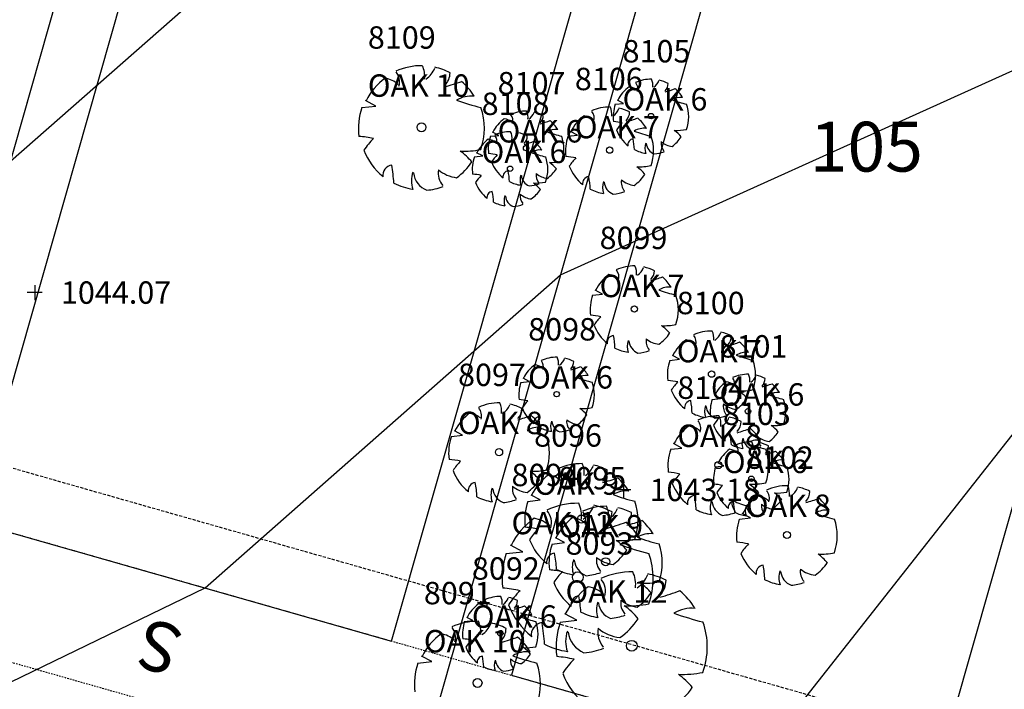
# Model space of a CAD drawing. Units: feet. Extents: x 2161535 to 2185400, y 13785165 to 13789503.
# Drawn here: x 2162457 to 2162536, y 13789168 to 13789222 of the extents above; entities that cross this region are included whole.
import ezdxf
from ezdxf.enums import TextEntityAlignment as Align

# ---------------------------------------------------------------- set-up
doc = ezdxf.new("R2010")
doc.units = ezdxf.units.FT
doc.header["$MEASUREMENT"] = 0
doc.linetypes.add('DASHED2', pattern=[0.375, 0.25, -0.125])
doc.linetypes.add('HIDDEN2', pattern=[0.1875, 0.125, -0.0625])
for name, color, linetype in [('0-NPLT', 190, 'Continuous'), ('CP-TOPO-MINR', 4, 'Continuous'), ('CPEL10-U11', 2, 'HIDDEN2'), ('CPHP1-U11', 2, 'Continuous'), ('CPLT1-U11', 3, 'Continuous'), ('CPSB10-U11', 1, 'HIDDEN2'), ('CPSN6-U11', 1, 'DASHED2'), ('CPSN8-U11', 3, 'Continuous'), ('MT1150000$0$VD-FENC-BARB-LINE', 3, 'MT1150000$0$BARBED_WIRE'), ('VE-TOPO-PNTS', 2, 'Continuous'), ('VE-TREE-ANNO', 51, 'Continuous')]:
    doc.layers.add(name, color=color, linetype=linetype)
doc.layers.add('CPLT3-U11', color=21, linetype='Continuous', plot=False)
doc.styles.add('A_PD-DIMS', font='simplex.shx')
doc.styles.add('MT1150000$0$Standard', font='simplex.shx')
doc.styles.add('PD-060', font='simplex.shx', dxfattribs={"height": 0.06})
doc.styles.add('SIMPLEX', font='simplex.shx')
doc.linetypes.add('MT1150000$0$BARBED_WIRE', pattern='A,0.5,-0.1,["X",MT1150000$0$Standard,S=0.06,R=0,X=-0.03,Y=-0.03],-0.1', length=0.7)

# ---------------------------------------------------------------- blocks, each defined once
blk = doc.blocks.new('*U766', base_point=(2162505.48, 13789183.96, 1043.181))
at = {"layer": 'VE-TOPO-PNTS', "color": 51, "insert": (2162507.58, 13789183.96, 1043.181), "char_height": 1.8, "attachment_point": 4, "style": 'SIMPLEX'}
blk.add_mtext('{\\C51;1043.18}', dxfattribs=at)
blk = doc.blocks.new('*U776', base_point=(2162458.203, 13789199.81, 1044.067))
at = {"layer": 'VE-TOPO-PNTS', "color": 51, "insert": (2162460.303, 13789199.81, 1044.067), "char_height": 1.8, "attachment_point": 4, "style": 'SIMPLEX'}
blk.add_mtext('{\\C51;1044.07}', dxfattribs=at)
blk = doc.blocks.new('A$C7c5d943b')
at = {"layer": 'MT1150000$0$VD-FENC-BARB-LINE'}
blk.add_lwpolyline([(2162604.443, 13789274.426), (2162484, 13789121.466)], dxfattribs=at)

msp = doc.modelspace()

# ---------------------------------------------------------------- linework, layer by layer
for p, q in [((2162485.596, 13789214.791), (2162484.775, 13789215.232)), ((2162484.775, 13789215.232), (2162484.775, 13789215.232)), ((2162505.5, 13789215.005), (2162505.007, 13789215.269)), ((2162505.007, 13789215.269), (2162505.007, 13789215.269)), ((2162484.481, 13789214.666), (2162485.596, 13789214.791)), ((2162504.832, 13789214.93), (2162505.5, 13789215.005)), ((2162501.805, 13789212.448), (2162501.23, 13789212.756)), ((2162501.23, 13789212.756), (2162501.23, 13789212.756)), ((2162494.796, 13789212.361), (2162495.465, 13789212.437)), ((2162495.465, 13789212.437), (2162494.972, 13789212.701)), ((2162494.972, 13789212.701), (2162494.972, 13789212.701)), ((2162501.025, 13789212.36), (2162501.805, 13789212.448)), ((2162493.513, 13789210.708), (2162494.182, 13789210.783)), ((2162494.182, 13789210.783), (2162493.689, 13789211.047)), ((2162493.689, 13789211.047), (2162493.689, 13789211.047)), ((2162458.203, 13789200.41, 1044.067), (2162458.203, 13789199.21, 1044.067)), ((2162458.803, 13789199.81, 1044.067), (2162457.603, 13789199.81, 1044.067)), ((2162503.012, 13789199.599), (2162503.792, 13789199.687)), ((2162503.792, 13789199.687), (2162503.218, 13789199.995)), ((2162503.218, 13789199.995), (2162503.218, 13789199.995)), ((2162509.995, 13789194.455), (2162509.42, 13789194.763)), ((2162509.42, 13789194.763), (2162509.42, 13789194.763)), ((2162509.215, 13789194.367), (2162509.995, 13789194.455)), ((2162497.25, 13789192.599), (2162497.918, 13789192.674)), ((2162497.918, 13789192.674), (2162497.426, 13789192.938)), ((2162497.426, 13789192.938), (2162497.426, 13789192.938)), ((2162513.288, 13789191.303), (2162512.795, 13789191.567)), ((2162512.795, 13789191.567), (2162512.795, 13789191.567)), ((2162512.619, 13789191.227), (2162513.288, 13789191.303)), ((2162491.669, 13789188.256), (2162492.561, 13789188.356)), ((2162492.561, 13789188.356), (2162491.904, 13789188.709)), ((2162491.904, 13789188.709), (2162491.904, 13789188.709)), ((2162510.172, 13789187.325), (2162509.515, 13789187.677)), ((2162509.515, 13789187.677), (2162509.515, 13789187.677)), ((2162509.281, 13789187.224), (2162510.172, 13789187.325)), ((2162512.892, 13789185.81), (2162513.561, 13789185.885)), ((2162513.561, 13789185.885), (2162513.068, 13789186.149)), ((2162513.068, 13789186.149), (2162513.068, 13789186.149)), ((2162505.48, 13789184.56, 1043.181), (2162505.48, 13789183.36, 1043.181)), ((2162498.807, 13789183.156), (2162498.068, 13789183.552)), ((2162498.068, 13789183.552), (2162498.068, 13789183.552)), ((2162506.08, 13789183.96, 1043.181), (2162504.88, 13789183.96, 1043.181)), ((2162497.804, 13789183.043), (2162498.807, 13789183.156)), ((2162515.686, 13789181.706), (2162515.03, 13789182.059)), ((2162515.03, 13789182.059), (2162515.03, 13789182.059)), ((2162514.795, 13789181.606), (2162515.686, 13789181.706)), ((2162497.411, 13789178.998), (2162496.426, 13789179.526)), ((2162496.426, 13789179.526), (2162496.426, 13789179.526)), ((2162499.754, 13789179.616), (2162500.757, 13789179.729)), ((2162500.757, 13789179.729), (2162500.018, 13789180.125)), ((2162500.018, 13789180.125), (2162500.018, 13789180.125)), ((2162496.074, 13789178.847), (2162497.411, 13789178.998)), ((2162501.753, 13789173.492), (2162500.768, 13789174.02)), ((2162500.768, 13789174.02), (2162500.768, 13789174.02)), ((2162492.729, 13789173.387), (2162493.398, 13789173.462)), ((2162493.398, 13789173.462), (2162492.905, 13789173.726)), ((2162492.905, 13789173.726), (2162492.905, 13789173.726)), ((2162500.416, 13789173.341), (2162501.753, 13789173.492)), ((2162488.981, 13789170.042), (2162490.095, 13789170.167)), ((2162490.095, 13789170.167), (2162489.274, 13789170.608)), ((2162489.274, 13789170.608), (2162489.274, 13789170.608))]:
    msp.add_line(p, q)
for centre, major_axis, start_param, end_param in [((2162489.273, 13789213.001), (-3.558, 3.558), -0.797059, -0.359778), ((2162486.276, 13789216.743), (0.869, 0.869), 5.2125, 6.191744), ((2162487.7, 13789217.215), (1.291, 1.291), 5.359522, 5.962266), ((2162488.553, 13789218.542), (-1.349, 1.349), 2.952861, 3.55246), ((2162489.274, 13789213.002), (-3.547, 3.547), -1.258829, -1.000015), ((2162489.273, 13789213.001), (3.521, 3.521), 1.415022, 1.895855), ((2162485.991, 13789214.933), (-1.5, 1.5), -1.509348, -0.950941), ((2162490.107, 13789217.472), (-1.027, 1.027), 3.156341, 3.922893), ((2162487.039, 13789231.217), (-10.918, 10.918), 2.625695, 2.717624), ((2162489.273, 13789213.001), (-3.499, 3.499), 4.475203, 4.790491), ((2162507.707, 13789213.931), (2.135, 2.135), 0.773737, 1.211019), ((2162506.763, 13789216.459), (-0.774, 0.774), 3.788725, 4.39147), ((2162507.274, 13789217.255), (0.81, 0.81), 4.523658, 5.123256), ((2162507.707, 13789213.932), (-2.128, 2.128), -1.258829, -1.000015), ((2162507.707, 13789213.931), (2.113, 2.113), 1.415022, 1.895855), ((2162505.737, 13789215.09), (-0.9, 0.9), -1.509348, -0.950941), ((2162505.908, 13789216.176), (0.521, 0.521), 5.2125, 6.191744), ((2162508.207, 13789216.614), (-0.616, 0.616), 3.156341, 3.922893), ((2162506.366, 13789224.861), (6.551, 6.551), 4.196491, 4.28842), ((2162507.707, 13789213.931), (-2.099, 2.099), 4.475203, 4.790491), ((2162493.247, 13789213.385), (1.561, 1.561), 0.672525, 1.33786), ((2162498.417, 13789232.735), (13.139, 13.139), 3.579436, 3.688681), ((2162510.091, 13789214.162), (-0.937, 0.937), -0.898271, -0.232936), ((2162513.193, 13789225.771), (7.883, 7.883), 3.579436, 3.688681), ((2162489.273, 13789213.001), (3.587, 3.587), 2.021833, 2.483173), ((2162489.273, 13789213.001), (3.567, 3.567), 5.154492, 5.836904), ((2162497.671, 13789211.363), (2.135, 2.135), 0.773737, 1.211019), ((2162496.727, 13789213.891), (-0.774, 0.774), 3.788725, 4.39147), ((2162497.672, 13789211.363), (-2.128, 2.128), -1.258829, -1.000015), ((2162504.379, 13789211.195), (2.49, 2.49), 0.773737, 1.211019), ((2162502.281, 13789213.814), (-0.608, 0.608), 3.641704, 4.620948), ((2162503.278, 13789214.144), (0.903, 0.903), 5.359522, 5.962266), ((2162503.875, 13789215.073), (0.945, 0.945), 4.523658, 5.123256), ((2162507.707, 13789213.931), (2.152, 2.152), 2.021833, 2.483173), ((2162504.379, 13789211.195), (2.483, 2.483), 0.311968, 0.570781), ((2162504.963, 13789214.324), (0.719, 0.719), 4.727138, 5.493689), ((2162507.707, 13789213.931), (-2.14, 2.14), 3.583696, 4.266107), ((2162497.671, 13789211.363), (2.113, 2.113), 1.415022, 1.895855), ((2162495.702, 13789212.522), (-0.9, 0.9), -1.509348, -0.950941), ((2162495.873, 13789213.608), (0.521, 0.521), 5.2125, 6.191744), ((2162497.239, 13789214.687), (0.81, 0.81), 4.523658, 5.123256), ((2162498.172, 13789214.045), (-0.616, 0.616), 3.156341, 3.922893), ((2162496.331, 13789222.292), (6.551, 6.551), 4.196491, 4.28842), ((2162497.671, 13789211.363), (-2.099, 2.099), 4.475203, 4.790491), ((2162504.379, 13789211.194), (2.465, 2.465), 1.415022, 1.895855), ((2162502.082, 13789212.547), (-1.05, 1.05), -1.509348, -0.950941), ((2162504.293, 13789208.569), (-3.53, 3.53), -1.005799, -0.864541), ((2162502.815, 13789223.946), (-7.643, 7.643), 2.625695, 2.717624), ((2162504.379, 13789211.194), (2.449, 2.449), 6.045999, 6.361288), ((2162507.702, 13789213.981), (-0.153, 0.153), 3.926991, 10.210176), ((2162489.265, 13789213.085), (0.255, 0.255), 5.497787, 11.780972), ((2162496.388, 13789209.709), (2.135, 2.135), 0.773737, 1.211019), ((2162495.444, 13789212.237), (-0.774, 0.774), 3.788725, 4.39147), ((2162500.056, 13789211.593), (-0.937, 0.937), -0.898271, -0.232936), ((2162507.728, 13789211.078), (-2.353, 2.353), -0.003871, 0.215237), ((2162507.707, 13789213.931), (-2.103, 2.103), 1.148599, 1.683187), ((2162507.161, 13789211.464), (1.093, 1.093), 0.672525, 1.33786), ((2162510.78, 13789225.008), (-9.197, 9.197), 2.00864, 2.117885), ((2162509.783, 13789216.55), (2.63, 2.63), 3.870185, 4.136689), ((2162507.754, 13789210.335), (-2.187, 2.187), 4.619073, 4.869363), ((2162483.584, 13789204.065), (-5.883, 5.883), -1.005799, -0.864541), ((2162489.309, 13789208.246), (3.922, 3.922), 1.566925, 1.786034), ((2162496.388, 13789209.709), (2.113, 2.113), 1.415022, 1.895855), ((2162497.671, 13789211.363), (2.152, 2.152), 2.021833, 2.483173), ((2162494.419, 13789210.868), (-0.9, 0.9), -1.509348, -0.950941), ((2162494.59, 13789211.954), (0.521, 0.521), 5.2125, 6.191744), ((2162495.956, 13789213.033), (0.81, 0.81), 4.523658, 5.123256), ((2162496.388, 13789209.71), (-2.128, 2.128), -1.258829, -1.000015), ((2162496.889, 13789212.392), (-0.616, 0.616), 3.156341, 3.922893), ((2162495.048, 13789220.639), (6.551, 6.551), 4.196491, 4.28842), ((2162496.388, 13789209.709), (-2.099, 2.099), 4.475203, 4.790491), ((2162503.158, 13789223.203), (7.883, 7.883), 3.579436, 3.688681), ((2162497.671, 13789211.363), (-2.14, 2.14), 3.583696, 4.266107), ((2162504.379, 13789211.194), (-2.511, 2.511), 0.451036, 0.912376), ((2162506.331, 13789211.667), (0.35, 0.35), 0.920496, 2.509991), ((2162500.094, 13789210.967), (-4.443, 4.443), 3.978409, 4.117651), ((2162504.379, 13789211.194), (2.497, 2.497), 5.154492, 5.836904), ((2162509.431, 13789211.78), (0.656, 0.656), 2.192688, 3.065282), ((2162509.6, 13789213.244), (-1.204, 1.204), 1.6661, 2.23589), ((2162507.707, 13789213.931), (-2.062, 2.062), 2.973949, 3.337867), ((2162489.273, 13789213.001), (-3.505, 3.505), 1.148599, 1.683187), ((2162492.733, 13789217.365), (4.383, 4.383), 3.870185, 4.136689), ((2162489.351, 13789207.007), (-3.645, 3.645), 4.619073, 4.869363), ((2162497.666, 13789211.413), (-0.153, 0.153), 3.926991, 10.210176), ((2162498.773, 13789209.94), (-0.937, 0.937), -0.898271, -0.232936), ((2162504.373, 13789211.253), (0.179, 0.179), 5.497787, 11.780972), ((2162507.707, 13789213.931), (2.093, 2.093), 3.458359, 3.784519), ((2162508.463, 13789211.403), (0.884, 0.884), 2.017631, 2.694758), ((2162508.323, 13789211.889), (-0.714, 0.714), 0.893484, 1.980835), ((2162496.388, 13789209.709), (2.152, 2.152), 2.021833, 2.483173), ((2162494.258, 13789206.001), (-3.53, 3.53), -1.005799, -0.864541), ((2162497.693, 13789208.51), (-2.353, 2.353), -0.003871, 0.215237), ((2162501.874, 13789221.549), (7.883, 7.883), 3.579436, 3.688681), ((2162496.388, 13789209.709), (-2.14, 2.14), 3.583696, 4.266107), ((2162500.396, 13789204.939), (-4.118, 4.118), -1.005799, -0.864541), ((2162504.405, 13789207.866), (2.746, 2.746), 1.566925, 1.786034), ((2162507.706, 13789213.932), (-2.116, 2.116), 2.43867, 2.710937), ((2162486.98, 13789209.228), (-0.583, 0.583), -0.6503, 0.939195), ((2162476.585, 13789208.06), (7.406, 7.406), 5.549205, 5.688447), ((2162492.147, 13789209.416), (-1.093, 1.093), 0.621891, 1.494486), ((2162492.429, 13789211.857), (-2.007, 2.007), 1.6661, 2.23589), ((2162489.273, 13789213.001), (3.437, 3.437), 4.544746, 4.908663), ((2162497.671, 13789211.363), (-2.103, 2.103), 1.148599, 1.683187), ((2162496.295, 13789209.099), (0.35, 0.35), 0.920496, 2.509991), ((2162496.383, 13789209.759), (-0.153, 0.153), 3.926991, 10.210176), ((2162490.059, 13789208.398), (-4.443, 4.443), 3.978409, 4.117651), ((2162497.671, 13789211.363), (-2.062, 2.062), 2.973949, 3.337867), ((2162499.748, 13789213.981), (2.63, 2.63), 3.870185, 4.136689), ((2162497.718, 13789207.767), (-2.187, 2.187), 4.619073, 4.869363), ((2162504.379, 13789211.194), (-2.453, 2.453), 1.148599, 1.683187), ((2162506.801, 13789214.25), (-3.068, 3.068), 2.299388, 2.565893), ((2162504.434, 13789206.999), (2.551, 2.551), 6.189869, 6.440159), ((2162490.534, 13789208.787), (1.473, 1.473), 2.017631, 2.694758), ((2162490.3, 13789209.598), (1.189, 1.189), 2.46428, 3.551631), ((2162492.974, 13789204.347), (-3.53, 3.53), -1.005799, -0.864541), ((2162496.41, 13789206.856), (-2.353, 2.353), -0.003871, 0.215237), ((2162498.428, 13789208.834), (0.884, 0.884), 2.017631, 2.694758), ((2162498.288, 13789209.321), (-0.714, 0.714), 0.893484, 1.980835), ((2162499.396, 13789209.212), (0.656, 0.656), 2.192688, 3.065282), ((2162499.565, 13789210.676), (-1.204, 1.204), 1.6661, 2.23589), ((2162502.774, 13789208.553), (0.408, 0.408), 0.920496, 2.509991), ((2162495.498, 13789207.736), (-5.184, 5.184), 3.978409, 4.117651), ((2162506.391, 13789208.685), (0.765, 0.765), 2.192688, 3.065282), ((2162506.588, 13789210.393), (-1.405, 1.405), 1.6661, 2.23589), ((2162504.379, 13789211.195), (2.406, 2.406), 4.544746, 4.908663), ((2162489.273, 13789213.001), (-3.489, 3.489), 1.887563, 2.213722), ((2162489.273, 13789213.002), (3.526, 3.526), 4.009467, 4.281733), ((2162496.388, 13789209.709), (-2.103, 2.103), 1.148599, 1.683187), ((2162497.671, 13789211.362), (2.093, 2.093), 3.458359, 3.784519), ((2162497.671, 13789211.363), (-2.116, 2.116), 2.43867, 2.710937), ((2162496.388, 13789209.709), (-2.062, 2.062), 2.973949, 3.337867), ((2162498.464, 13789212.328), (2.63, 2.63), 3.870185, 4.136689), ((2162496.435, 13789206.113), (-2.187, 2.187), 4.619073, 4.869363), ((2162504.379, 13789211.194), (-2.442, 2.442), 1.887563, 2.213722), ((2162505.262, 13789208.245), (1.031, 1.031), 2.017631, 2.694758), ((2162505.098, 13789208.812), (-0.833, 0.833), 0.893484, 1.980835), ((2162495.012, 13789207.445), (0.35, 0.35), 0.920496, 2.509991), ((2162488.775, 13789206.745), (-4.443, 4.443), 3.978409, 4.117651), ((2162497.145, 13789207.181), (0.884, 0.884), 2.017631, 2.694758), ((2162497.005, 13789207.667), (-0.714, 0.714), 0.893484, 1.980835), ((2162498.112, 13789207.558), (0.656, 0.656), 2.192688, 3.065282), ((2162498.282, 13789209.022), (-1.204, 1.204), 1.6661, 2.23589), ((2162504.379, 13789211.195), (-2.468, 2.468), 2.43867, 2.710937), ((2162496.388, 13789209.709), (2.093, 2.093), 3.458359, 3.784519), ((2162496.388, 13789209.71), (-2.116, 2.116), 2.43867, 2.710937), ((2162506.367, 13789198.434), (2.49, 2.49), 0.773737, 1.211019), ((2162505.265, 13789201.383), (0.903, 0.903), 5.359522, 5.962266), ((2162505.862, 13789202.312), (0.945, 0.945), 4.523658, 5.123256), ((2162506.367, 13789198.435), (2.483, 2.483), 0.311968, 0.570781), ((2162506.367, 13789198.434), (2.465, 2.465), 1.415022, 1.895855), ((2162504.069, 13789199.786), (-1.05, 1.05), -1.509348, -0.950941), ((2162504.268, 13789201.053), (-0.608, 0.608), 3.641704, 4.620948), ((2162506.951, 13789201.564), (0.719, 0.719), 4.727138, 5.493689), ((2162504.803, 13789211.185), (-7.643, 7.643), 2.625695, 2.717624), ((2162506.367, 13789198.434), (2.449, 2.449), 6.045999, 6.361288), ((2162509.148, 13789198.703), (1.093, 1.093), 0.672525, 1.33786), ((2162506.367, 13789198.434), (-2.511, 2.511), 0.451036, 0.912376), ((2162512.767, 13789212.248), (-9.197, 9.197), 2.00864, 2.117885), ((2162506.367, 13789198.434), (2.497, 2.497), 5.154492, 5.836904), ((2162506.361, 13789198.492), (0.179, 0.179), 5.497787, 11.780972), ((2162502.384, 13789192.179), (-4.118, 4.118), -1.005799, -0.864541), ((2162506.392, 13789195.105), (2.746, 2.746), 1.566925, 1.786034), ((2162506.367, 13789198.434), (-2.453, 2.453), 1.148599, 1.683187), ((2162508.789, 13789201.489), (-3.068, 3.068), 2.299388, 2.565893), ((2162506.421, 13789194.238), (2.551, 2.551), 6.189869, 6.440159), ((2162504.761, 13789195.793), (0.408, 0.408), 0.920496, 2.509991), ((2162497.485, 13789194.975), (-5.184, 5.184), 3.978409, 4.117651), ((2162506.367, 13789198.434), (2.406, 2.406), 4.544746, 4.908663), ((2162512.569, 13789193.202), (2.49, 2.49), 0.773737, 1.211019), ((2162510.471, 13789195.821), (-0.608, 0.608), 3.641704, 4.620948), ((2162511.468, 13789196.151), (0.903, 0.903), 5.359522, 5.962266), ((2162512.065, 13789197.08), (0.945, 0.945), 4.523658, 5.123256), ((2162512.57, 13789193.203), (2.483, 2.483), 0.311968, 0.570781), ((2162513.153, 13789196.332), (0.719, 0.719), 4.727138, 5.493689), ((2162506.367, 13789198.434), (-2.442, 2.442), 1.887563, 2.213722), ((2162507.249, 13789195.484), (1.031, 1.031), 2.017631, 2.694758), ((2162507.086, 13789196.052), (-0.833, 0.833), 0.893484, 1.980835), ((2162508.378, 13789195.924), (0.765, 0.765), 2.192688, 3.065282), ((2162508.576, 13789197.633), (-1.405, 1.405), 1.6661, 2.23589), ((2162512.569, 13789193.202), (2.465, 2.465), 1.415022, 1.895855), ((2162510.272, 13789194.554), (-1.05, 1.05), -1.509348, -0.950941), ((2162511.005, 13789205.953), (-7.643, 7.643), 2.625695, 2.717624), ((2162512.569, 13789193.202), (2.449, 2.449), 6.045999, 6.361288), ((2162500.125, 13789191.6), (2.135, 2.135), 0.773737, 1.211019), ((2162499.181, 13789194.128), (-0.774, 0.774), 3.788725, 4.39147), ((2162500.125, 13789191.601), (-2.128, 2.128), -1.258829, -1.000015), ((2162506.367, 13789198.435), (-2.468, 2.468), 2.43867, 2.710937), ((2162515.351, 13789193.471), (1.093, 1.093), 0.672525, 1.33786), ((2162518.97, 13789207.016), (-9.197, 9.197), 2.00864, 2.117885), ((2162500.125, 13789191.6), (2.113, 2.113), 1.415022, 1.895855), ((2162498.156, 13789192.759), (-0.9, 0.9), -1.509348, -0.950941), ((2162498.326, 13789193.845), (0.521, 0.521), 5.2125, 6.191744), ((2162499.693, 13789194.924), (0.81, 0.81), 4.523658, 5.123256), ((2162500.625, 13789194.283), (-0.616, 0.616), 3.156341, 3.922893), ((2162498.784, 13789202.53), (6.551, 6.551), 4.196491, 4.28842), ((2162500.125, 13789191.6), (-2.099, 2.099), 4.475203, 4.790491), ((2162512.569, 13789193.202), (-2.511, 2.511), 0.451036, 0.912376), ((2162512.569, 13789193.202), (2.497, 2.497), 5.154492, 5.836904), ((2162502.509, 13789191.83), (-0.937, 0.937), -0.898271, -0.232936), ((2162505.611, 13789203.44), (7.883, 7.883), 3.579436, 3.688681), ((2162512.564, 13789193.26), (0.179, 0.179), 5.497787, 11.780972), ((2162515.494, 13789190.228), (2.135, 2.135), 0.773737, 1.211019), ((2162514.55, 13789192.757), (-0.774, 0.774), 3.788725, 4.39147), ((2162515.062, 13789193.553), (0.81, 0.81), 4.523658, 5.123256), ((2162515.495, 13789190.229), (-2.128, 2.128), -1.258829, -1.000015), ((2162500.125, 13789191.6), (2.152, 2.152), 2.021833, 2.483173), ((2162500.125, 13789191.6), (-2.14, 2.14), 3.583696, 4.266107), ((2162508.587, 13789186.947), (-4.118, 4.118), -1.005799, -0.864541), ((2162512.595, 13789189.873), (2.746, 2.746), 1.566925, 1.786034), ((2162515.494, 13789190.228), (2.113, 2.113), 1.415022, 1.895855), ((2162513.525, 13789191.388), (-0.9, 0.9), -1.509348, -0.950941), ((2162513.696, 13789192.474), (0.521, 0.521), 5.2125, 6.191744), ((2162515.995, 13789192.911), (-0.616, 0.616), 3.156341, 3.922893), ((2162514.154, 13789201.158), (6.551, 6.551), 4.196491, 4.28842), ((2162515.494, 13789190.228), (-2.099, 2.099), 4.475203, 4.790491), ((2162500.12, 13789191.65), (-0.153, 0.153), 3.926991, 10.210176), ((2162512.569, 13789193.202), (-2.453, 2.453), 1.148599, 1.683187), ((2162514.991, 13789196.257), (-3.068, 3.068), 2.299388, 2.565893), ((2162512.624, 13789189.006), (2.551, 2.551), 6.189869, 6.440159), ((2162517.879, 13789190.459), (-0.937, 0.937), -0.898271, -0.232936), ((2162520.981, 13789202.069), (7.883, 7.883), 3.579436, 3.688681), ((2162495.503, 13789186.924), (2.846, 2.846), 0.773737, 1.211019), ((2162494.244, 13789190.295), (-1.032, 1.032), 3.788725, 4.39147), ((2162494.926, 13789191.357), (-1.08, 1.08), 2.952861, 3.55246), ((2162495.503, 13789186.925), (-2.837, 2.837), -1.258829, -1.000015), ((2162496.711, 13789186.238), (-3.53, 3.53), -1.005799, -0.864541), ((2162500.147, 13789188.747), (-2.353, 2.353), -0.003871, 0.215237), ((2162502.201, 13789194.218), (2.63, 2.63), 3.870185, 4.136689), ((2162510.964, 13789190.561), (0.408, 0.408), 0.920496, 2.509991), ((2162503.688, 13789189.743), (-5.184, 5.184), 3.978409, 4.117651), ((2162513.452, 13789190.252), (1.031, 1.031), 2.017631, 2.694758), ((2162513.288, 13789190.819), (-0.833, 0.833), 0.893484, 1.980835), ((2162515.494, 13789190.228), (2.152, 2.152), 2.021833, 2.483173), ((2162514.581, 13789190.692), (0.765, 0.765), 2.192688, 3.065282), ((2162514.778, 13789192.401), (-1.405, 1.405), 1.6661, 2.23589), ((2162512.569, 13789193.202), (2.406, 2.406), 4.544746, 4.908663), ((2162515.494, 13789190.228), (-2.14, 2.14), 3.583696, 4.266107), ((2162495.503, 13789186.924), (-2.817, 2.817), -0.155775, 0.325059), ((2162492.877, 13789188.47), (1.2, 1.2), 0.061448, 0.619856), ((2162493.105, 13789189.918), (0.695, 0.695), 5.2125, 6.191744), ((2162496.17, 13789190.501), (0.822, 0.822), 4.727138, 5.493689), ((2162493.715, 13789201.497), (8.734, 8.734), 4.196491, 4.28842), ((2162500.125, 13789191.6), (-2.103, 2.103), 1.148599, 1.683187), ((2162495.502, 13789186.924), (-2.799, 2.799), 4.475203, 4.790491), ((2162498.749, 13789189.336), (0.35, 0.35), 0.920496, 2.509991), ((2162492.512, 13789188.635), (-4.443, 4.443), 3.978409, 4.117651), ((2162500.125, 13789191.6), (-2.062, 2.062), 2.973949, 3.337867), ((2162500.172, 13789188.004), (-2.187, 2.187), 4.619073, 4.869363), ((2162512.569, 13789193.201), (-2.442, 2.442), 1.887563, 2.213722), ((2162513.114, 13789185.892), (2.846, 2.846), 0.773737, 1.211019), ((2162512.081, 13789184.867), (-3.53, 3.53), -1.005799, -0.864541), ((2162512.569, 13789193.203), (-2.468, 2.468), 2.43867, 2.710937), ((2162511.856, 13789189.263), (-1.032, 1.032), 3.788725, 4.39147), ((2162513.115, 13789185.893), (-2.837, 2.837), -1.258829, -1.000015), ((2162515.489, 13789190.278), (-0.153, 0.153), 3.926991, 10.210176), ((2162498.682, 13789187.231), (1.249, 1.249), 0.672525, 1.33786), ((2162500.881, 13789189.072), (0.884, 0.884), 2.017631, 2.694758), ((2162500.741, 13789189.558), (-0.714, 0.714), 0.893484, 1.980835), ((2162501.849, 13789189.449), (0.656, 0.656), 2.192688, 3.065282), ((2162502.018, 13789190.913), (-1.204, 1.204), 1.6661, 2.23589), ((2162513.114, 13789185.892), (-2.817, 2.817), -0.155775, 0.325059), ((2162510.489, 13789187.438), (1.2, 1.2), 0.061448, 0.619856), ((2162510.716, 13789188.886), (0.695, 0.695), 5.2125, 6.191744), ((2162515.516, 13789187.375), (-2.353, 2.353), -0.003871, 0.215237), ((2162515.494, 13789190.228), (-2.103, 2.103), 1.148599, 1.683187), ((2162512.538, 13789190.325), (-1.08, 1.08), 2.952861, 3.55246), ((2162513.782, 13789189.469), (0.822, 0.822), 4.727138, 5.493689), ((2162517.571, 13789192.847), (2.63, 2.63), 3.870185, 4.136689), ((2162515.541, 13789186.632), (-2.187, 2.187), 4.619073, 4.869363), ((2162495.503, 13789186.924), (2.87, 2.87), 2.021833, 2.483173), ((2162502.818, 13789202.711), (10.511, 10.511), 3.579436, 3.688681), ((2162500.125, 13789191.6), (2.093, 2.093), 3.458359, 3.784519), ((2162495.503, 13789186.924), (2.854, 2.854), 5.154492, 5.836904), ((2162500.125, 13789191.601), (-2.116, 2.116), 2.43867, 2.710937), ((2162514.118, 13789187.965), (0.35, 0.35), 0.920496, 2.509991), ((2162507.882, 13789187.264), (-4.443, 4.443), 3.978409, 4.117651), ((2162511.327, 13789200.465), (8.734, 8.734), 4.196491, 4.28842), ((2162513.114, 13789185.892), (-2.799, 2.799), 4.475203, 4.790491), ((2162517.219, 13789188.077), (0.656, 0.656), 2.192688, 3.065282), ((2162517.388, 13789189.542), (-1.204, 1.204), 1.6661, 2.23589), ((2162515.494, 13789190.228), (-2.062, 2.062), 2.973949, 3.337867), ((2162515.494, 13789190.228), (2.093, 2.093), 3.458359, 3.784519), ((2162515.767, 13789184.811), (2.135, 2.135), 0.773737, 1.211019), ((2162513.969, 13789187.056), (0.521, 0.521), 5.2125, 6.191744), ((2162516.251, 13789187.7), (0.884, 0.884), 2.017631, 2.694758), ((2162516.111, 13789188.186), (-0.714, 0.714), 0.893484, 1.980835), ((2162516.293, 13789186.2), (1.249, 1.249), 0.672525, 1.33786), ((2162520.429, 13789201.679), (10.511, 10.511), 3.579436, 3.688681), ((2162515.494, 13789190.229), (-2.116, 2.116), 2.43867, 2.710937), ((2162514.823, 13789187.339), (-0.774, 0.774), 3.788725, 4.39147), ((2162515.335, 13789188.135), (0.81, 0.81), 4.523658, 5.123256), ((2162515.767, 13789184.811), (-2.128, 2.128), -1.258829, -1.000015), ((2162516.268, 13789187.493), (-0.616, 0.616), 3.156341, 3.922893), ((2162495.496, 13789186.991), (0.204, 0.204), 5.497787, 11.780972), ((2162513.114, 13789185.892), (2.87, 2.87), 2.021833, 2.483173), ((2162515.767, 13789184.811), (2.113, 2.113), 1.415022, 1.895855), ((2162513.798, 13789185.97), (-0.9, 0.9), -1.509348, -0.950941), ((2162514.427, 13789195.741), (6.551, 6.551), 4.196491, 4.28842), ((2162513.114, 13789185.892), (2.854, 2.854), 5.154492, 5.836904), ((2162515.767, 13789184.811), (-2.099, 2.099), 4.475203, 4.790491), ((2162490.951, 13789179.775), (4.706, 4.706), 0.564997, 0.706256), ((2162495.532, 13789183.12), (-3.138, 3.138), -0.003871, 0.215237), ((2162502.117, 13789181.545), (3.202, 3.202), 0.773737, 1.211019), ((2162500.701, 13789185.337), (-1.162, 1.162), 3.788725, 4.39147), ((2162501.469, 13789186.531), (-1.214, 1.214), 2.952861, 3.55246), ((2162502.117, 13789181.546), (-3.192, 3.192), -1.258829, -1.000015), ((2162513.108, 13789185.959), (0.204, 0.204), 5.497787, 11.780972), ((2162518.151, 13789185.041), (-0.937, 0.937), -0.898271, -0.232936), ((2162521.253, 13789196.651), (7.883, 7.883), 3.579436, 3.688681), ((2162495.503, 13789186.924), (-2.804, 2.804), 1.148599, 1.683187), ((2162498.271, 13789190.415), (3.506, 3.506), 3.870185, 4.136689), ((2162495.565, 13789182.129), (2.916, 2.916), 6.189869, 6.440159), ((2162502.117, 13789181.545), (-3.169, 3.169), -0.155775, 0.325059), ((2162499.163, 13789183.284), (1.35, 1.35), 0.061448, 0.619856), ((2162499.419, 13789184.912), (0.782, 0.782), 5.2125, 6.191744), ((2162502.868, 13789185.569), (0.925, 0.925), 4.727138, 5.493689), ((2162508.563, 13789178.743), (4.706, 4.706), 0.564997, 0.706256), ((2162513.143, 13789182.088), (-3.138, 3.138), -0.003871, 0.215237), ((2162515.767, 13789184.811), (2.152, 2.152), 2.021833, 2.483173), ((2162515.762, 13789184.861), (-0.153, 0.153), 3.926991, 10.210176), ((2162515.767, 13789184.811), (-2.14, 2.14), 3.583696, 4.266107), ((2162493.668, 13789183.906), (-0.466, 0.466), -0.6503, 0.939195), ((2162485.352, 13789182.971), (5.925, 5.925), 5.549205, 5.688447), ((2162497.802, 13789184.056), (-0.874, 0.874), 0.621891, 1.494486), ((2162498.027, 13789186.008), (-1.606, 1.606), 1.6661, 2.23589), ((2162495.502, 13789186.924), (-2.75, 2.75), 2.973949, 3.337867), ((2162500.106, 13789197.939), (9.826, 9.826), 4.196491, 4.28842), ((2162502.117, 13789181.544), (3.149, 3.149), 6.045999, 6.361288), ((2162513.114, 13789185.892), (-2.804, 2.804), 1.148599, 1.683187), ((2162512.353, 13789179.449), (-3.53, 3.53), -1.005799, -0.864541), ((2162515.789, 13789181.958), (-2.353, 2.353), -0.003871, 0.215237), ((2162515.882, 13789189.384), (3.506, 3.506), 3.870185, 4.136689), ((2162513.177, 13789181.097), (2.916, 2.916), 6.189869, 6.440159), ((2162518.628, 13789180.274), (2.846, 2.846), 0.773737, 1.211019), ((2162517.37, 13789183.645), (-1.032, 1.032), 3.788725, 4.39147), ((2162496.511, 13789183.553), (1.178, 1.178), 2.017631, 2.694758), ((2162496.324, 13789184.201), (0.952, 0.952), 2.46428, 3.551631), ((2162505.693, 13789181.89), (1.405, 1.405), 0.672525, 1.33786), ((2162510.346, 13789199.305), (-11.825, 11.825), 2.00864, 2.117885), ((2162511.279, 13789182.874), (-0.466, 0.466), -0.6503, 0.939195), ((2162502.964, 13789181.94), (5.925, 5.925), 5.549205, 5.688447), ((2162515.767, 13789184.811), (-2.103, 2.103), 1.148599, 1.683187), ((2162518.628, 13789180.274), (-2.817, 2.817), -0.155775, 0.325059), ((2162513.114, 13789185.892), (-2.75, 2.75), 2.973949, 3.337867), ((2162516.003, 13789181.82), (1.2, 1.2), 0.061448, 0.619856), ((2162516.23, 13789183.268), (0.695, 0.695), 5.2125, 6.191744), ((2162517.843, 13789187.429), (2.63, 2.63), 3.870185, 4.136689), ((2162515.814, 13789181.215), (-2.187, 2.187), 4.619073, 4.869363), ((2162518.052, 13789184.707), (-1.08, 1.08), 2.952861, 3.55246), ((2162518.629, 13789180.275), (-2.837, 2.837), -1.258829, -1.000015), ((2162519.296, 13789183.851), (0.822, 0.822), 4.727138, 5.493689), ((2162495.502, 13789186.924), (2.791, 2.791), 3.458359, 3.784519), ((2162495.502, 13789186.925), (-2.821, 2.821), 2.43867, 2.710937), ((2162502.117, 13789181.545), (-3.228, 3.228), 0.451036, 0.912376), ((2162501.824, 13789176.849), (4.269, 4.269), 0.773737, 1.211019), ((2162499.936, 13789181.905), (1.549, 1.549), 5.359522, 5.962266), ((2162501.825, 13789176.85), (-4.256, 4.256), -1.258829, -1.000015), ((2162502.117, 13789181.545), (3.211, 3.211), 5.154492, 5.836904), ((2162514.123, 13789182.521), (1.178, 1.178), 2.017631, 2.694758), ((2162513.936, 13789183.17), (0.952, 0.952), 2.46428, 3.551631), ((2162514.391, 13789182.547), (0.35, 0.35), 0.920496, 2.509991), ((2162515.413, 13789183.024), (-0.874, 0.874), 0.621891, 1.494486), ((2162515.639, 13789184.977), (-1.606, 1.606), 1.6661, 2.23589), ((2162508.154, 13789181.846), (-4.443, 4.443), 3.978409, 4.117651), ((2162516.524, 13789182.283), (0.884, 0.884), 2.017631, 2.694758), ((2162517.491, 13789182.66), (0.656, 0.656), 2.192688, 3.065282), ((2162517.661, 13789184.124), (-1.204, 1.204), 1.6661, 2.23589), ((2162515.767, 13789184.811), (-2.062, 2.062), 2.973949, 3.337867), ((2162516.841, 13789194.847), (8.734, 8.734), 4.196491, 4.28842), ((2162518.628, 13789180.274), (-2.799, 2.799), 4.475203, 4.790491), ((2162498.227, 13789181.339), (1.043, 1.043), 5.2125, 6.191744), ((2162502.109, 13789181.62), (-0.23, 0.23), 3.926991, 10.210176), ((2162504.067, 13789178.118), (3.202, 3.202), 0.773737, 1.211019), ((2162501.369, 13789181.485), (0.782, 0.782), 5.2125, 6.191744), ((2162500.96, 13789183.498), (-1.619, 1.619), 2.952861, 3.55246), ((2162502.825, 13789182.214), (-1.233, 1.233), 3.156341, 3.922893), ((2162502.651, 13789181.91), (-1.162, 1.162), 3.788725, 4.39147), ((2162503.418, 13789183.104), (-1.214, 1.214), 2.952861, 3.55246), ((2162504.067, 13789178.118), (-3.192, 3.192), -1.258829, -1.000015), ((2162504.818, 13789182.142), (0.925, 0.925), 4.727138, 5.493689), ((2162513.114, 13789185.892), (2.791, 2.791), 3.458359, 3.784519), ((2162513.114, 13789185.893), (-2.821, 2.821), 2.43867, 2.710937), ((2162515.767, 13789184.811), (2.093, 2.093), 3.458359, 3.784519), ((2162516.383, 13789182.769), (-0.714, 0.714), 0.893484, 1.980835), ((2162515.767, 13789184.812), (-2.116, 2.116), 2.43867, 2.710937), ((2162521.808, 13789180.581), (1.249, 1.249), 0.672525, 1.33786), ((2162525.943, 13789196.061), (10.511, 10.511), 3.579436, 3.688681), ((2162501.824, 13789176.849), (-4.226, 4.226), -0.155775, 0.325059), ((2162497.886, 13789179.168), (1.8, 1.8), 0.061448, 0.619856), ((2162504.067, 13789178.117), (-3.169, 3.169), -0.155775, 0.325059), ((2162501.113, 13789179.857), (1.35, 1.35), 0.061448, 0.619856), ((2162499.143, 13789198.709), (-13.102, 13.102), 2.625695, 2.717624), ((2162501.824, 13789176.849), (4.198, 4.198), 6.045999, 6.361288), ((2162502.056, 13789194.512), (9.826, 9.826), 4.196491, 4.28842), ((2162504.067, 13789178.117), (3.149, 3.149), 6.045999, 6.361288), ((2162518.628, 13789180.274), (2.87, 2.87), 2.021833, 2.483173), ((2162518.628, 13789180.274), (2.854, 2.854), 5.154492, 5.836904), ((2162496.996, 13789173.502), (-5.295, 5.295), -1.005799, -0.864541), ((2162502.15, 13789177.265), (-3.53, 3.53), -0.003871, 0.215237), ((2162507.643, 13789178.463), (1.405, 1.405), 0.672525, 1.33786), ((2162518.622, 13789180.341), (0.204, 0.204), 5.497787, 11.780972), ((2162502.117, 13789181.544), (-3.154, 3.154), 1.148599, 1.683187), ((2162504.067, 13789178.117), (-3.228, 3.228), 0.451036, 0.912376), ((2162505.231, 13789185.472), (3.944, 3.944), 3.870185, 4.136689), ((2162502.187, 13789176.15), (-3.28, 3.28), 4.619073, 4.869363), ((2162506.593, 13789177.31), (-1.874, 1.874), -0.898271, -0.232936), ((2162512.797, 13789200.53), (-15.766, 15.766), 2.00864, 2.117885), ((2162512.296, 13789195.878), (-11.825, 11.825), 2.00864, 2.117885), ((2162504.067, 13789178.117), (3.211, 3.211), 5.154492, 5.836904), ((2162514.077, 13789173.125), (4.706, 4.706), 0.564997, 0.706256), ((2162518.657, 13789176.47), (-3.138, 3.138), -0.003871, 0.215237), ((2162501.824, 13789176.849), (-4.304, 4.304), 0.451036, 0.912376), ((2162500.053, 13789178.149), (-0.525, 0.525), -0.6503, 0.939195), ((2162490.698, 13789177.098), (-6.665, 6.665), 3.978409, 4.117651), ((2162502.117, 13789181.545), (3.093, 3.093), 4.544746, 4.908663), ((2162501.824, 13789176.849), (-4.281, 4.281), 3.583696, 4.266107), ((2162518.628, 13789180.274), (-2.804, 2.804), 1.148599, 1.683187), ((2162521.397, 13789183.765), (3.506, 3.506), 3.870185, 4.136689), ((2162518.691, 13789175.479), (2.916, 2.916), 6.189869, 6.440159), ((2162503.252, 13789177.752), (1.326, 1.326), 2.017631, 2.694758), ((2162503.041, 13789178.482), (-1.071, 1.071), 0.893484, 1.980835), ((2162504.703, 13789178.318), (0.983, 0.983), 2.192688, 3.065282), ((2162504.957, 13789180.515), (1.806, 1.806), 3.236897, 3.806686), ((2162504.059, 13789178.193), (-0.23, 0.23), 3.926991, 10.210176), ((2162518.628, 13789180.274), (-2.75, 2.75), 2.973949, 3.337867), ((2162498.946, 13789170.075), (-5.295, 5.295), -1.005799, -0.864541), ((2162504.099, 13789173.838), (-3.53, 3.53), -0.003871, 0.215237), ((2162502.117, 13789181.544), (-3.14, 3.14), 1.887563, 2.213722), ((2162501.814, 13789176.949), (-0.306, 0.306), 3.926991, 10.210176), ((2162502.117, 13789181.546), (-3.174, 3.174), 2.43867, 2.710937), ((2162506.166, 13789171.343), (4.269, 4.269), 0.773737, 1.211019), ((2162504.278, 13789176.399), (1.549, 1.549), 5.359522, 5.962266), ((2162505.302, 13789177.992), (-1.619, 1.619), 2.952861, 3.55246), ((2162506.166, 13789171.344), (-4.256, 4.256), -1.258829, -1.000015), ((2162516.794, 13789177.256), (-0.466, 0.466), -0.6503, 0.939195), ((2162508.478, 13789176.321), (5.925, 5.925), 5.549205, 5.688447), ((2162519.637, 13789176.903), (1.178, 1.178), 2.017631, 2.694758), ((2162519.45, 13789177.551), (0.952, 0.952), 2.46428, 3.551631), ((2162520.927, 13789177.406), (-0.874, 0.874), 0.621891, 1.494486), ((2162521.153, 13789179.358), (-1.606, 1.606), 1.6661, 2.23589), ((2162504.067, 13789178.117), (-3.154, 3.154), 1.148599, 1.683187), ((2162502.569, 13789175.833), (1.043, 1.043), 5.2125, 6.191744), ((2162507.181, 13789182.045), (3.944, 3.944), 3.870185, 4.136689), ((2162504.137, 13789172.723), (-3.28, 3.28), 4.619073, 4.869363), ((2162507.167, 13789176.709), (-1.233, 1.233), 3.156341, 3.922893), ((2162518.628, 13789180.274), (2.791, 2.791), 3.458359, 3.784519), ((2162518.628, 13789180.275), (-2.821, 2.821), 2.43867, 2.710937), ((2162494.997, 13789166.126), (-7.06, 7.06), -1.005799, -0.864541), ((2162501.868, 13789171.143), (-4.707, 4.707), -0.003871, 0.215237), ((2162506.166, 13789171.343), (-4.226, 4.226), -0.155775, 0.325059), ((2162502.228, 13789173.662), (1.8, 1.8), 0.061448, 0.619856), ((2162504.067, 13789178.118), (3.093, 3.093), 4.544746, 4.908663), ((2162503.485, 13789193.203), (-13.102, 13.102), 2.625695, 2.717624), ((2162506.166, 13789171.343), (4.198, 4.198), 6.045999, 6.361288), ((2162495.604, 13789172.388), (2.113, 2.113), 1.415022, 1.895855), ((2162493.635, 13789173.547), (-0.9, 0.9), -1.509348, -0.950941), ((2162495.604, 13789172.388), (2.135, 2.135), 0.773737, 1.211019), ((2162493.806, 13789174.633), (0.521, 0.521), 5.2125, 6.191744), ((2162494.661, 13789174.916), (-0.774, 0.774), 3.788725, 4.39147), ((2162495.172, 13789175.712), (0.81, 0.81), 4.523658, 5.123256), ((2162495.605, 13789172.388), (-2.128, 2.128), -1.258829, -1.000015), ((2162496.105, 13789175.071), (-0.616, 0.616), 3.156341, 3.922893), ((2162502.003, 13789174.722), (-0.525, 0.525), -0.6503, 0.939195), ((2162492.647, 13789173.671), (-6.665, 6.665), 3.978409, 4.117651), ((2162505.202, 13789174.325), (1.326, 1.326), 2.017631, 2.694758), ((2162504.991, 13789175.054), (-1.071, 1.071), 0.893484, 1.980835), ((2162506.653, 13789174.891), (0.983, 0.983), 2.192688, 3.065282), ((2162506.907, 13789177.087), (1.806, 1.806), 3.236897, 3.806686), ((2162505.977, 13789182.086), (5.259, 5.259), 3.870185, 4.136689), ((2162501.824, 13789176.849), (-4.206, 4.206), 1.148599, 1.683187), ((2162494.264, 13789183.318), (6.551, 6.551), 4.196491, 4.28842), ((2162495.604, 13789172.388), (-2.099, 2.099), 4.475203, 4.790491), ((2162504.067, 13789178.117), (-3.14, 3.14), 1.887563, 2.213722), ((2162501.918, 13789169.657), (4.374, 4.374), 6.189869, 6.440159), ((2162510.935, 13789171.804), (-1.874, 1.874), -0.898271, -0.232936), ((2162517.139, 13789195.024), (-15.766, 15.766), 2.00864, 2.117885), ((2162493.773, 13789168.377), (-3.558, 3.558), -0.797059, -0.359778), ((2162495.604, 13789172.388), (2.152, 2.152), 2.021833, 2.483173), ((2162492.2, 13789172.591), (1.291, 1.291), 5.359522, 5.962266), ((2162493.052, 13789173.918), (-1.349, 1.349), 2.952861, 3.55246), ((2162493.773, 13789168.378), (-3.547, 3.547), -1.258829, -1.000015), ((2162497.989, 13789172.618), (-0.937, 0.937), -0.898271, -0.232936), ((2162501.091, 13789184.228), (7.883, 7.883), 3.579436, 3.688681), ((2162499.072, 13789172.322), (-0.7, 0.7), -0.6503, 0.939195), ((2162495.604, 13789172.388), (-2.14, 2.14), 3.583696, 4.266107), ((2162486.599, 13789170.92), (8.887, 8.887), 5.549205, 5.688447), ((2162506.166, 13789171.343), (-4.304, 4.304), 0.451036, 0.912376), ((2162504.066, 13789178.119), (-3.174, 3.174), 2.43867, 2.710937), ((2162501.824, 13789176.849), (-4.124, 4.124), 2.973949, 3.337867), ((2162506.166, 13789171.343), (-4.281, 4.281), 3.583696, 4.266107), ((2162493.773, 13789168.377), (3.521, 3.521), 1.415022, 1.895855), ((2162490.491, 13789170.309), (-1.5, 1.5), -1.509348, -0.950941), ((2162490.775, 13789172.119), (0.869, 0.869), 5.2125, 6.191744), ((2162495.6, 13789172.438), (-0.153, 0.153), 3.926991, 10.210176), ((2162494.607, 13789172.848), (-1.027, 1.027), 3.156341, 3.922893), ((2162503.337, 13789171.793), (-1.767, 1.767), 0.446835, 1.123962), ((2162503.057, 13789172.765), (1.427, 1.427), 2.46428, 3.551631), ((2162505.273, 13789172.547), (-1.311, 1.311), 0.621891, 1.494486), ((2162505.611, 13789175.476), (2.408, 2.408), 3.236897, 3.806686), ((2162492.191, 13789167.026), (-3.53, 3.53), -1.005799, -0.864541), ((2162495.626, 13789169.535), (-2.353, 2.353), -0.003871, 0.215237), ((2162491.539, 13789186.593), (-10.918, 10.918), 2.625695, 2.717624), ((2162493.773, 13789168.377), (-3.499, 3.499), 4.475203, 4.790491), ((2162506.156, 13789171.443), (-0.306, 0.306), 3.926991, 10.210176), ((2162495.604, 13789172.388), (-2.103, 2.103), 1.148599, 1.683187), ((2162497.747, 13789168.761), (1.561, 1.561), 0.672525, 1.33786), ((2162497.681, 13789175.006), (2.63, 2.63), 3.870185, 4.136689), ((2162495.651, 13789168.792), (-2.187, 2.187), 4.619073, 4.869363), ((2162501.824, 13789176.849), (4.187, 4.187), 3.458359, 3.784519), ((2162501.824, 13789176.851), (-4.231, 4.231), 2.43867, 2.710937), ((2162493.773, 13789168.377), (3.587, 3.587), 2.021833, 2.483173), ((2162494.228, 13789170.124), (0.35, 0.35), 0.920496, 2.509991), ((2162487.992, 13789169.423), (-4.443, 4.443), 3.978409, 4.117651), ((2162496.361, 13789169.86), (0.884, 0.884), 2.017631, 2.694758), ((2162496.221, 13789170.346), (-0.714, 0.714), 0.893484, 1.980835), ((2162497.329, 13789170.237), (0.656, 0.656), 2.192688, 3.065282), ((2162497.498, 13789171.701), (-1.204, 1.204), 1.6661, 2.23589), ((2162502.917, 13789188.111), (13.139, 13.139), 3.579436, 3.688681), ((2162495.604, 13789172.388), (-2.062, 2.062), 2.973949, 3.337867), ((2162493.773, 13789168.377), (3.567, 3.567), 5.154492, 5.836904), ((2162499.338, 13789160.62), (-7.06, 7.06), -1.005799, -0.864541), ((2162506.21, 13789165.637), (-4.707, 4.707), -0.003871, 0.215237), ((2162495.604, 13789172.388), (2.093, 2.093), 3.458359, 3.784519), ((2162495.604, 13789172.389), (-2.116, 2.116), 2.43867, 2.710937), ((2162506.166, 13789171.343), (-4.206, 4.206), 1.148599, 1.683187), ((2162510.318, 13789176.58), (5.259, 5.259), 3.870185, 4.136689), ((2162493.765, 13789168.461), (0.255, 0.255), 5.497787, 11.780972), ((2162506.26, 13789164.151), (4.374, 4.374), 6.189869, 6.440159), ((2162506.166, 13789171.343), (-4.124, 4.124), 2.973949, 3.337867)]:
    msp.add_ellipse(centre, major_axis=major_axis, ratio=1, start_param=start_param, end_param=end_param)
at = {"layer": 'CP-TOPO-MINR', "color": 4}
for p, q in [((2162456.251, 13789210.353, 1042), (2162502.054, 13789250.679, 1042)), ((2162500.442, 13789201.228, 1041), (2162541.301, 13789219.691, 1041)), ((2162471.889, 13789176.09, 1041), (2162500.442, 13789201.228, 1041)), ((2162456.317, 13789168.55, 1041), (2162471.889, 13789176.09, 1041))]:
    msp.add_line(p, q, dxfattribs=at)
at = {"layer": 'CPEL10-U11'}
msp.add_line((2162081.694, 13789276.866), (2162650.022, 13789114.938), dxfattribs=at)
at = {"layer": 'CPHP1-U11'}
for p, q in [((2162475.126, 13789258.352), (2162453.204, 13789181.414)), ((2162486.865, 13789171.823), (2162508.786, 13789248.761)), ((2162518.403, 13789246.021), (2162496.482, 13789169.083)), ((2162530.143, 13789159.492), (2162552.064, 13789236.431)), ((2162453.204, 13789181.414), (2162486.865, 13789171.823)), ((2162496.482, 13789169.083), (2162530.143, 13789159.492))]:
    msp.add_line(p, q, dxfattribs=at)
at = {"layer": 'CPLT1-U11'}
for p, q in [((2162442.916, 13789163.549), (2162485.681, 13789313.647)), ((2162486.193, 13789151.219), (2162528.444, 13789299.51))]:
    msp.add_line(p, q, dxfattribs=at)
at = {"layer": 'CPSB10-U11'}
msp.add_line((2162067.656, 13789291.264), (2162643.145, 13789127.296), dxfattribs=at)
at = {"layer": 'CPSN6-U11'}
msp.add_line((2162703.744, 13789115.229), (2162357.523, 13789213.874), dxfattribs=at)

# ---------------------------------------------------------------- block references
for name, p in [('*U776', (2162458.203, 13789199.81, 1044.067)), ('*U766', (2162505.48, 13789183.96, 1043.181))]:
    msp.add_blockref(name, p)
at = {"layer": '0-NPLT'}
msp.add_blockref('A$C7c5d943b', (0, 0), dxfattribs=at)

# ---------------------------------------------------------------- texts
at = {"layer": 'CPLT3-U11', "style": 'A_PD-DIMS'}
msp.add_text('105', height=4, dxfattribs=at).set_placement((2162524.997, 13789211.528), align=Align.MIDDLE_CENTER)
at = {"layer": 'CPSN8-U11', "style": 'SIMPLEX'}
msp.add_text('S', height=4, rotation=162.14176, dxfattribs=at).set_placement((2162470.384, 13789172.734))
at = {"layer": 'VE-TREE-ANNO', "color": 2, "char_height": 1.8, "attachment_point": 7, "style": 'PD-060'}
for s, insert in [('8109', (2162484.956, 13789218.835)), ('8105', (2162505.416, 13789217.731)), ('8107', (2162495.381, 13789215.163)), ('8106', (2162501.582, 13789215.503)), ('8108', (2162494.098, 13789213.509)), ('8099', (2162503.57, 13789202.742)), ('8100', (2162509.772, 13789197.51)), ('8098', (2162497.835, 13789195.4)), ('8101', (2162513.204, 13789194.028)), ('8097', (2162492.199, 13789191.741)), ('8104', (2162509.811, 13789190.709)), ('8103', (2162513.477, 13789188.611)), ('8096', (2162498.307, 13789186.87)), ('8102', (2162515.325, 13789185.091)), ('8094', (2162496.494, 13789183.699)), ('8095', (2162500.256, 13789183.443)), ('8093', (2162500.836, 13789178.193)), ('8092', (2162493.314, 13789176.188)), ('8091', (2162489.456, 13789174.211))]:
    msp.add_mtext(s, dxfattribs=dict(at, insert=insert))
at = {"layer": 'VE-TREE-ANNO', "color": 3, "char_height": 1.8, "attachment_point": 1, "style": 'PD-060'}
for s, insert in [('OAK 10', (2162484.956, 13789217.335)), ('OAK 6', (2162505.416, 13789216.231)), ('OAK 6', (2162495.381, 13789213.663)), ('OAK 7', (2162501.582, 13789214.003)), ('OAK 6', (2162494.098, 13789212.009)), ('OAK 7', (2162503.57, 13789201.242)), ('OAK 7', (2162509.772, 13789196.01)), ('OAK 6', (2162497.835, 13789193.9)), ('OAK 6', (2162513.204, 13789192.528)), ('OAK 8', (2162492.199, 13789190.241)), ('OAK 8', (2162509.811, 13789189.209)), ('OAK 6', (2162513.477, 13789187.111)), ('OAK 9', (2162498.307, 13789185.37)), ('OAK 8', (2162515.325, 13789183.591)), ('OAK 12', (2162496.494, 13789182.199)), ('OAK 9', (2162500.256, 13789181.943)), ('OAK 12', (2162500.836, 13789176.693)), ('OAK 6', (2162493.314, 13789174.688)), ('OAK 10', (2162489.456, 13789172.711))]:
    msp.add_mtext(s, dxfattribs=dict(at, insert=insert))

doc.saveas('drawing.dxf')
